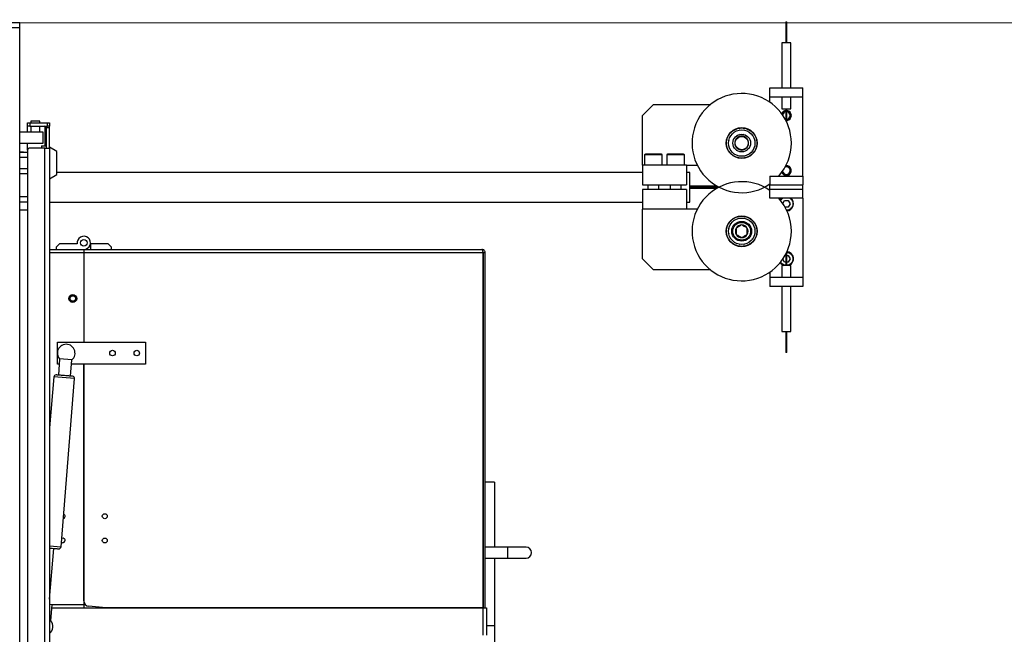
# Model space of a CAD drawing. Units: millimetres. Extents: x 20 to 416, y 10 to 287.
# Drawn here: x 93 to 123, y 243 to 261 of the extents above; entities that cross this region are included whole.
import ezdxf

# ---------------------------------------------------------------- set-up
doc = ezdxf.new("R2010")
doc.units = ezdxf.units.MM
doc.styles.add('SLDTEXTSTYLE0', font='TXT', dxfattribs={"width": 0.605})
doc.dimstyles.new('SLDDIMSTYLE0', dxfattribs={"dimtxt": 3.5, "dimasz": 3.302, "dimexe": 0, "dimexo": 0.0625, "dimgap": 0.875, "dimtad": 1, "dimdec": 3, "dimlfac": 30, "dimrnd": 1e-09, "dimzin": 12, "dimdsep": 46, "dimtxsty": 'SLDTEXTSTYLE0', "dimsah": 1, "dimcen": 0.09, "dimadec": 0, "dimazin": 3, "dimtfac": 1, "dimtdec": 3, "dimtofl": 0, "dimtmove": 0, "dimatfit": 3, "dimfxl": 1, "dimfrac": 2, "dimtolj": 1, "dimtzin": 12, "dimarcsym": 0})
doc.dimstyles.new('SLDDIMSTYLE1', dxfattribs={"dimtxt": 3.5, "dimasz": 3.302, "dimexe": 0, "dimexo": 0.0625, "dimgap": 0.875, "dimtad": 1, "dimdec": 0, "dimlfac": 30, "dimrnd": 1e-09, "dimzin": 12, "dimdsep": 46, "dimtxsty": 'SLDTEXTSTYLE0', "dimsah": 1, "dimcen": 0.09, "dimadec": 0, "dimazin": 3, "dimtfac": 1, "dimtdec": 0, "dimtofl": 0, "dimtmove": 0, "dimatfit": 3, "dimfxl": 1, "dimfrac": 2, "dimtolj": 1, "dimtzin": 12, "dimarcsym": 0})

# ---------------------------------------------------------------- blocks, each defined once
blk = doc.blocks.new('_D_9')
at = {"color": 7, "linetype": 'Continuous', "lineweight": 18}
for p, q in [((93.324, 261.313), (144.575, 261.313)), ((143.575, 261.313), (143.575, 204.28)), ((91.657, 204.28), (144.575, 204.28))]:
    blk.add_line(p, q, dxfattribs=at)
for points in [[(143.575, 261.313), (143.067, 258.011), (144.083, 258.011)], [(143.575, 204.28), (144.083, 207.582), (143.067, 207.582)]]:
    blk.add_solid(points, dxfattribs=at)
at = {"color": 7, "linetype": 'Continuous', "lineweight": 18, "insert": (139.063, 228.426), "char_height": 3.5, "attachment_point": 1, "rotation": 90, "style": 'SLDTEXTSTYLE0'}
blk.add_mtext('1711', dxfattribs=at)
blk = doc.blocks.new('_D_11')
at = {"color": 7, "linetype": 'Continuous', "lineweight": 18}
for p, q in [((88.99, 268.496), (152.837, 268.496)), ((151.837, 204.28), (151.837, 268.496)), ((91.657, 204.28), (152.837, 204.28))]:
    blk.add_line(p, q, dxfattribs=at)
for points in [[(151.837, 268.496), (151.329, 265.194), (152.345, 265.194)], [(151.837, 204.28), (152.345, 207.582), (151.329, 207.582)]]:
    blk.add_solid(points, dxfattribs=at)
at = {"color": 7, "linetype": 'Continuous', "lineweight": 18, "insert": (147.325, 233.469), "char_height": 3.5, "attachment_point": 1, "rotation": 90, "style": 'SLDTEXTSTYLE0'}
blk.add_mtext('1927', dxfattribs=at)

msp = doc.modelspace()

# ---------------------------------------------------------------- linework, layer by layer
at = {"color": 7, "linetype": 'Continuous', "lineweight": 25}
for p, q in [((93.323614, 261.313068), (89.473614, 261.313068)), ((93.323614, 261.179735), (93.323614, 261.313068)), ((116.473614, 261.346401), (116.473614, 260.713075)), ((116.473614, 261.346401), (116.506947, 261.346401)), ((116.506947, 260.713075), (116.506947, 261.346401)), ((88.406947, 261.179735), (93.323614, 261.179735)), ((93.323614, 258.013068), (93.323614, 261.179735)), ((116.356947, 260.713075), (116.356947, 259.346401)), ((116.623614, 260.713075), (116.356947, 260.713075)), ((116.623614, 259.346401), (116.623614, 260.713075)), ((115.99028, 259.079735), (115.99028, 259.346401)), ((115.99028, 259.346401), (116.99028, 259.346401)), ((116.99028, 259.079735), (116.99028, 259.346401)), ((115.99028, 259.079735), (116.99028, 259.079735)), ((115.99028, 258.915655), (115.99028, 259.079735)), ((116.356947, 259.079735), (116.356947, 258.713062)), ((116.623614, 258.713062), (116.623614, 259.079735)), ((116.99028, 256.679735), (116.99028, 259.079735)), ((112.14028, 258.513068), (112.473614, 258.846401)), ((112.473614, 258.846401), (114.197471, 258.846401)), ((116.356947, 258.713062), (116.623614, 258.713062)), ((116.473614, 258.713062), (116.473614, 258.366919)), ((116.506947, 258.297976), (116.506947, 258.713062)), ((93.656947, 258.346401), (93.656947, 258.295901)), ((93.923614, 258.346401), (93.656947, 258.346401)), ((93.923614, 258.295901), (93.923614, 258.346401)), ((112.14028, 257.013068), (112.14028, 258.513068)), ((116.473614, 258.400967), (116.452643, 258.406167)), ((116.473614, 258.38078), (116.465724, 258.382015)), ((93.556947, 258.295901), (93.556947, 258.296401)), ((93.556947, 258.296401), (93.656947, 258.296401)), ((93.556947, 258.195901), (93.556947, 258.295901)), ((93.556947, 258.295901), (93.623614, 258.295901)), ((93.623614, 258.195901), (93.556947, 258.195901)), ((93.556947, 258.013068), (93.556947, 258.195901)), ((93.623614, 258.295901), (93.623614, 258.195901)), ((93.623614, 258.295901), (94.156947, 258.295901)), ((93.623614, 258.195901), (94.156947, 258.195901)), ((93.656947, 258.195901), (93.656947, 258.013068)), ((93.923614, 258.296401), (94.123614, 258.296401)), ((93.923614, 258.013068), (93.923614, 258.195901)), ((94.123614, 258.295901), (94.123614, 258.296401)), ((94.123614, 258.296401), (94.223614, 258.296401)), ((94.123614, 258.145901), (94.223614, 258.145901)), ((94.123614, 257.529235), (94.123614, 258.145901)), ((94.156947, 258.195901), (94.156947, 258.295901)), ((94.156947, 258.295901), (94.223614, 258.295901)), ((94.223614, 258.195901), (94.156947, 258.195901)), ((94.223614, 258.295901), (94.223614, 258.296401)), ((94.223614, 258.295901), (94.223614, 258.195901)), ((94.223614, 258.145901), (94.223614, 258.195901)), ((94.223614, 257.529235), (94.223614, 258.145901)), ((115.071616, 258.073797), (115.065345, 258.065864)), ((115.215216, 258.065864), (115.208944, 258.073797)), ((93.323614, 257.679735), (93.323614, 258.013068)), ((94.023614, 258.013068), (93.323614, 258.013068)), ((94.023614, 257.679735), (94.023614, 258.013068)), ((114.754151, 257.754671), (114.746218, 257.748399)), ((114.813083, 257.909826), (114.814258, 257.899782)), ((114.879551, 257.735694), (114.874151, 257.742076)), ((114.908017, 257.823835), (114.916348, 257.824529)), ((114.920234, 258.005757), (114.910189, 258.006932)), ((114.995486, 257.903667), (114.99618, 257.911998)), ((115.07794, 257.945864), (115.084321, 257.940464)), ((115.196239, 257.940464), (115.202621, 257.945864)), ((115.284381, 257.911998), (115.285075, 257.903667)), ((115.370372, 258.006932), (115.360327, 258.005757)), ((115.364213, 257.824529), (115.372544, 257.823835)), ((115.40641, 257.742076), (115.40101, 257.735694)), ((115.466303, 257.899782), (115.467477, 257.909826)), ((115.534343, 257.748399), (115.52641, 257.754671)), ((93.323614, 257.679735), (94.023614, 257.679735)), ((93.323614, 212.346401), (93.323614, 257.679735)), ((93.556947, 257.462568), (93.556947, 257.679735)), ((93.556947, 257.462568), (93.556947, 212.629235)), ((94.073614, 257.529235), (93.623614, 257.529235)), ((93.973614, 257.594235), (94.123614, 257.594235)), ((93.973614, 257.594235), (93.973614, 257.529235)), ((94.073614, 212.562568), (94.073614, 257.529235)), ((94.073614, 257.529235), (94.123614, 257.529235)), ((94.123614, 257.529235), (94.223614, 257.529235)), ((94.436947, 257.4294), (94.223614, 257.552568)), ((94.223614, 257.529235), (94.223614, 212.562568)), ((94.436947, 256.725736), (94.436947, 257.4294)), ((114.746218, 257.611071), (114.754151, 257.604799)), ((114.814258, 257.459688), (114.813083, 257.449643)), ((114.874151, 257.617394), (114.879551, 257.623776)), ((114.916348, 257.53494), (114.908017, 257.535635)), ((114.99618, 257.447471), (114.995486, 257.455802)), ((115.285075, 257.455802), (115.284381, 257.447471)), ((115.372544, 257.535635), (115.364213, 257.53494)), ((115.40101, 257.623776), (115.40641, 257.617394)), ((115.467477, 257.449643), (115.466303, 257.459688)), ((115.52641, 257.604799), (115.534343, 257.611071)), ((93.434432, 257.402568), (93.323614, 257.402568)), ((93.556947, 257.396401), (93.323614, 257.396401)), ((93.323614, 257.258647), (93.556947, 257.258647)), ((112.206947, 257.319735), (112.206947, 257.013068)), ((112.74028, 257.013068), (112.74028, 257.319735)), ((112.873614, 257.319735), (112.873614, 257.013068)), ((113.406947, 257.013068), (113.406947, 257.319735)), ((114.910189, 257.352538), (114.920233, 257.353713)), ((115.065345, 257.293606), (115.071616, 257.285672)), ((115.084321, 257.419006), (115.07794, 257.413606)), ((115.202621, 257.413606), (115.196239, 257.419006)), ((115.208944, 257.285672), (115.215216, 257.293606)), ((115.360327, 257.353713), (115.370372, 257.352538)), ((93.556947, 256.896489), (93.323614, 256.896489)), ((113.473614, 257.013068), (112.14028, 257.013068)), ((112.14028, 257.013068), (112.14028, 256.413068)), ((113.473614, 257.013068), (113.796571, 257.013068)), ((113.473614, 257.013068), (113.473614, 256.413068)), ((93.323614, 256.758735), (93.556947, 256.758735)), ((93.434432, 256.752568), (93.323614, 256.752568)), ((94.223614, 256.602568), (94.436947, 256.725736)), ((112.14028, 256.794735), (94.436947, 256.794735)), ((113.573614, 256.794735), (113.473614, 256.794735)), ((113.573614, 255.898068), (113.573614, 256.794735)), ((115.99028, 256.679735), (116.99028, 256.679735)), ((115.99028, 256.679735), (115.99028, 256.413068)), ((116.99028, 256.679735), (116.99028, 256.413068)), ((112.14028, 256.413068), (113.473614, 256.413068)), ((112.14028, 256.279735), (112.14028, 255.679735)), ((113.473614, 256.279735), (112.14028, 256.279735)), ((112.306947, 256.413068), (112.306947, 256.279735)), ((112.64028, 256.279735), (112.64028, 256.413068)), ((112.973614, 256.413068), (112.973614, 256.279735)), ((113.306947, 256.279735), (113.306947, 256.413068)), ((113.473614, 256.279735), (113.473614, 255.679735)), ((114.391949, 256.379735), (113.573614, 256.379735)), ((113.573614, 256.346401), (114.453096, 256.346401)), ((113.573614, 256.313068), (114.391949, 256.313068)), ((115.99028, 256.279735), (115.99028, 256.413068)), ((115.99028, 256.413068), (116.99028, 256.413068)), ((115.99028, 256.013068), (115.99028, 256.279735)), ((116.99028, 256.279735), (115.99028, 256.279735)), ((116.99028, 256.279735), (116.99028, 256.413068)), ((116.99028, 256.013068), (116.99028, 256.279735)), ((93.323614, 256.063068), (93.556947, 256.063068)), ((116.99028, 256.013068), (115.99028, 256.013068)), ((116.380665, 255.856541), (116.432545, 255.946401)), ((116.432545, 255.946401), (116.548015, 255.946401)), ((116.548015, 255.946401), (116.60575, 255.846401)), ((116.99028, 256.013068), (116.99028, 253.613068)), ((93.556947, 255.896401), (93.323614, 255.896401)), ((93.323614, 255.663068), (93.556947, 255.663068)), ((94.223614, 255.898068), (112.14028, 255.898068)), ((112.14028, 254.179735), (112.14028, 255.679735)), ((113.473614, 255.679735), (112.14028, 255.679735)), ((113.473614, 255.898068), (113.573614, 255.898068)), ((113.796571, 255.679735), (113.473614, 255.679735)), ((116.548015, 255.746401), (116.448799, 255.746401)), ((116.60575, 255.846401), (116.548015, 255.746401)), ((114.920234, 255.33909), (114.910189, 255.340265)), ((115.071616, 255.407131), (115.065345, 255.399197)), ((115.215216, 255.399197), (115.208944, 255.407131)), ((115.370372, 255.340265), (115.360327, 255.33909)), ((114.754151, 255.088004), (114.746218, 255.081732)), ((114.813083, 255.243159), (114.814258, 255.233115)), ((115.466303, 255.233115), (115.467477, 255.24316)), ((115.534343, 255.081732), (115.52641, 255.088004)), ((114.746218, 254.944404), (114.754151, 254.938132)), ((114.814258, 254.793021), (114.813083, 254.782977)), ((115.467477, 254.782976), (115.466303, 254.793021)), ((115.52641, 254.938132), (115.534343, 254.944404)), ((94.223614, 254.463068), (95.256947, 254.463068)), ((94.523614, 254.629735), (94.423614, 254.529735)), ((94.423614, 254.529735), (94.423614, 254.463068)), ((95.059744, 254.629735), (94.523614, 254.629735)), ((95.256947, 254.463068), (95.256947, 254.363068)), ((95.256947, 254.463068), (107.29028, 254.463068)), ((95.99028, 254.629735), (95.45415, 254.629735)), ((95.45415, 254.629735), (95.45415, 254.463068)), ((96.09028, 254.529735), (95.99028, 254.629735)), ((96.09028, 254.463068), (96.09028, 254.529735)), ((114.910189, 254.685871), (114.920233, 254.687046)), ((115.065345, 254.626939), (115.071616, 254.619006)), ((115.208944, 254.619006), (115.215216, 254.626939)), ((115.360327, 254.687046), (115.370372, 254.685871)), ((95.256947, 254.363068), (95.256947, 251.663068)), ((107.321257, 254.363068), (95.256947, 254.363068)), ((107.321257, 243.629735), (107.321257, 254.363068)), ((107.39028, 254.363068), (107.323614, 254.363068)), ((107.323614, 254.363068), (107.323614, 243.629735)), ((107.39028, 243.629735), (107.39028, 254.363068)), ((112.473614, 253.846401), (112.14028, 254.179735)), ((116.432545, 254.079735), (116.380665, 254.169595)), ((116.448799, 254.279735), (116.473614, 254.279735)), ((116.473614, 254.325884), (116.473614, 253.979741)), ((116.506947, 253.979741), (116.506947, 254.394827)), ((116.506947, 254.279735), (116.548015, 254.279735)), ((116.548015, 254.279735), (116.60575, 254.179735)), ((116.60575, 254.179735), (116.548015, 254.079735)), ((116.356947, 253.979741), (116.356947, 253.613068)), ((116.623614, 253.979741), (116.356947, 253.979741)), ((116.473614, 254.079735), (116.432545, 254.079735)), ((116.548015, 254.079735), (116.506947, 254.079735)), ((116.623614, 253.613068), (116.623614, 253.979741)), ((114.197471, 253.846401), (112.473614, 253.846401)), ((115.99028, 253.777147), (115.99028, 253.613068)), ((115.99028, 253.613068), (115.99028, 253.346401)), ((116.99028, 253.613068), (115.99028, 253.613068)), ((116.99028, 253.613068), (116.99028, 253.346401)), ((116.99028, 253.346401), (115.99028, 253.346401)), ((116.356947, 253.346401), (116.356947, 251.979728)), ((116.623614, 251.979728), (116.623614, 253.346401)), ((116.356947, 251.979728), (116.623614, 251.979728)), ((116.473614, 251.979728), (116.473614, 251.346401)), ((116.506947, 251.346401), (116.506947, 251.979728)), ((94.456947, 250.996401), (94.456947, 251.663068)), ((94.456947, 251.663068), (97.123614, 251.663068)), ((97.123614, 251.663068), (97.123614, 250.996401)), ((116.506947, 251.346401), (116.473614, 251.346401)), ((94.512803, 250.996401), (94.456947, 250.996401)), ((94.52532, 251.151611), (94.485957, 250.663511)), ((94.8908, 251.122136), (94.52532, 251.151611)), ((94.851438, 250.634037), (94.8908, 251.122136)), ((97.123614, 250.996401), (94.880661, 250.996401)), ((95.256947, 250.996401), (95.256947, 243.729735)), ((95.256947, 243.840782), (95.256947, 250.996401)), ((94.347697, 250.607778), (94.223614, 249.069149)), ((94.569021, 245.473372), (94.978981, 250.556868)), ((107.323614, 247.4275), (107.321257, 247.4275)), ((107.673614, 247.4275), (107.39028, 247.4275)), ((107.673614, 247.4275), (107.673614, 245.463068)), ((94.223614, 245.434344), (94.24802, 245.432376)), ((94.223614, 243.885709), (94.347697, 245.424338)), ((108.056947, 245.463068), (107.39028, 245.463068)), ((108.623614, 245.463068), (108.056947, 245.463068)), ((107.39028, 245.129735), (108.056947, 245.129735)), ((107.673614, 245.129735), (107.673614, 243.094167)), ((108.056947, 245.129735), (108.623614, 245.129735)), ((94.223614, 243.735179), (94.302923, 243.728783)), ((95.256947, 243.763068), (95.268958, 243.763068)), ((95.268958, 243.763068), (95.268958, 243.778657)), ((94.262897, 243.232466), (94.302923, 243.728783)), ((94.294935, 243.629735), (107.323614, 243.629735)), ((95.256947, 243.729735), (95.256947, 243.629735)), ((95.923614, 243.629735), (95.409088, 243.67475)), ((107.321257, 243.629735), (95.923614, 243.629735)), ((107.323614, 242.796401), (107.323614, 243.629735)), ((107.323614, 243.629735), (107.423614, 243.629735)), ((107.423614, 243.629735), (107.423614, 242.796401)), ((94.223614, 243.235634), (94.262897, 243.232466)), ((107.673614, 243.094167), (107.673614, 242.594167))]:
    msp.add_line(p, q, dxfattribs=at)
at = {"color": 8, "linetype": 'Continuous', "lineweight": 25}
for p, q in [((94.073614, 258.195901), (94.073614, 257.594235)), ((112.74028, 257.319735), (112.206947, 257.319735)), ((113.406947, 257.319735), (112.873614, 257.319735)), ((95.256947, 254.363068), (94.223614, 254.363068)), ((94.978981, 250.556868), (94.347697, 250.607778)), ((94.223614, 245.501227), (94.569021, 245.473372)), ((108.056947, 245.463068), (108.056947, 245.296401)), ((108.056947, 245.296401), (108.056947, 245.129735)), ((94.291123, 243.729735), (95.256947, 243.729735)), ((107.423614, 243.094167), (107.673614, 243.094167))]:
    msp.add_line(p, q, dxfattribs=at)
at = {"color": 7, "linetype": 'Continuous', "lineweight": 25, "flags": 128}
for points in [[(116.304848, 255.958469), (116.324304, 255.985672), (116.351837, 256.013068)], [(94.580237, 245.612443), (94.598101, 245.601476), (94.623614, 245.596401)]]:
    msp.add_lwpolyline(points, dxfattribs=at)
at = {"color": 7, "linetype": 'Continuous', "lineweight": 25}
for centre, radius in [((115.14028, 257.679735), 0.466667), ((115.14028, 257.679735), 0.4), ((115.14028, 257.679735), 0.266667), ((115.14028, 257.679735), 0.2), ((115.14028, 255.013068), 0.466667), ((115.14028, 255.013068), 0.4), ((115.14028, 255.013068), 0.3), ((95.256947, 254.663068), 0.1), ((94.923614, 252.979735), 0.116667), ((94.923614, 252.979735), 0.083333), ((96.123614, 251.329735), 0.083333), ((96.856947, 251.329735), 0.083333), ((95.89028, 246.396401), 0.075), ((95.89028, 245.663068), 0.075)]:
    msp.add_circle(centre, radius, dxfattribs=at)
for centre, radius, start, end in [((115.14028, 257.679735), 1.5, 0, 304.5181078), ((116.49028, 258.513068), 0.15, 96.3793702, 159.1418635), ((116.49028, 258.513068), 0.133333, 97.1807558, 163.9854887), ((116.49028, 258.513068), 0.113333, 98.4565193, 172.7685003), ((116.49028, 258.513068), 0.15, 276.3793702, 83.6206298), ((116.49028, 258.513068), 0.133333, 0, 82.8192442), ((116.49028, 258.513068), 0.113333, 0, 81.5434807), ((116.49028, 258.513068), 0.133333, 277.1807558, 0), ((116.49028, 258.513068), 0.113333, 278.4565193, 0), ((94.073614, 258.145901), 0.05, 0, 90), ((94.073614, 258.145901), 0.15, 0, 19.4712206), ((93.623614, 257.462568), 0.066667, 90, 180), ((115.14028, 257.679735), 1.5, 318.1896851, 0), ((112.233614, 257.319735), 0.026667, 90, 180), ((112.713614, 257.319735), 0.026667, 0, 90), ((112.90028, 257.319735), 0.026667, 90, 180), ((113.38028, 257.319735), 0.026667, 0, 90), ((116.49028, 256.846401), 0.15, 200.8581366, 95.7691281), ((116.49028, 256.846401), 0.133333, 196.0145112, 0), ((116.49028, 256.846401), 0.113333, 187.2314997, 0), ((116.49028, 256.846401), 0.113333, 0, 109.3957649), ((116.49028, 256.846401), 0.133333, 0, 100.6127534), ((115.14028, 255.013068), 1.5, 55.4818922, 0), ((115.14028, 255.013068), 1.5, 0, 41.8103149), ((116.49028, 255.846401), 0.216667, 274.5197174, 50.2848628), ((115.14028, 255.013068), 0.1925, 150.0003952, 210.0003964), ((115.14028, 255.013068), 0.1925, 90.0004229, 150.0003952), ((115.14028, 255.013068), 0.1925, 30.0003964, 90.0004229), ((115.14028, 255.013068), 0.1925, 330.0003952, 30.0003964), ((95.256947, 254.663068), 0.2, 270, 189.5940682), ((115.14028, 255.013068), 0.1925, 210.0003964, 269.9995767), ((115.14028, 255.013068), 0.1925, 269.9995767, 330.0003952), ((116.49028, 254.179735), 0.216667, 292.6243456, 85.4802826), ((116.49028, 254.179735), 0.216667, 211.146982, 247.3756544), ((94.723627, 251.329896), 0.266667, 308.8218872, 175.3893507), ((94.723627, 251.329896), 0.266667, 175.3893507, 221.9568141), ((94.414148, 250.602419), 0.066667, 85.3893507, 175.3893507), ((94.91253, 250.562227), 0.066667, 355.3893507, 85.3893507), ((94.623614, 246.396401), 0.066667, 282.6498082, 68.1288932), ((94.623614, 245.663068), 0.066667, 270, 121.3698742), ((94.50257, 245.478731), 0.066667, 265.3893507, 355.3893507), ((108.623614, 245.296401), 0.166667, 270, 90), ((95.423614, 243.840782), 0.166667, 180, 265), ((94.056947, 243.063068), 0.266667, 308.6821875, 39.4379764)]:
    msp.add_arc(centre, radius, start, end, dxfattribs=at)
for centre, start_param, end_param in [((93.223614, 257.364106), 0.368114774, 0.442911044), ((93.223614, 256.79103), 5.840274263, 5.915070533)]:
    msp.add_ellipse(centre, major_axis=(0.233333, 0), ratio=0.384615385, start_param=start_param, end_param=end_param, dxfattribs=at)
for points, knots in [([(115.14028, 257.223068), (115.112428, 257.22455), (115.055053, 257.227601), (114.969942, 257.253009), (114.8881, 257.295139), (114.815068, 257.354538), (114.755743, 257.42755), (114.713345, 257.509398), (114.688876, 257.594508), (114.681059, 257.679735), (114.688876, 257.764962), (114.713345, 257.850072), (114.755743, 257.93192), (114.815068, 258.004931), (114.8881, 258.06433), (114.969942, 258.106461), (115.055053, 258.131868), (115.112428, 258.13492), (115.14028, 258.136401)], [0, 0, 0, 0, 0.0582580162, 0.1200056649, 0.1843204069, 0.25, 0.3156795931, 0.3799943351, 0.4417419838, 0.5, 0.5582580162, 0.6200056649, 0.6843204069, 0.75, 0.8156795931, 0.8799943351, 0.9417419838, 1, 1, 1, 1]), ([(115.14028, 258.136401), (115.168133, 258.13492), (115.225507, 258.131868), (115.310618, 258.106461), (115.392461, 258.06433), (115.465493, 258.004931), (115.524818, 257.93192), (115.567216, 257.850072), (115.591684, 257.764962), (115.599502, 257.679735), (115.591684, 257.594508), (115.567216, 257.509398), (115.524818, 257.42755), (115.465493, 257.354538), (115.392461, 257.295139), (115.310618, 257.253009), (115.225507, 257.227601), (115.168133, 257.22455), (115.14028, 257.223068)], [0, 0, 0, 0, 0.0582580162, 0.1200056649, 0.1843204069, 0.25, 0.3156795931, 0.3799943351, 0.4417419838, 0.5, 0.5582580162, 0.6200056649, 0.6843204069, 0.75, 0.8156795931, 0.8799943351, 0.9417419838, 1, 1, 1, 1]), ([(115.14028, 257.889735), (115.113865, 257.886929), (115.07323, 257.882614), (115.024324, 257.856428), (114.990727, 257.829325), (114.96345, 257.795681), (114.938083, 257.74679), (114.925208, 257.679735), (114.938083, 257.612679), (114.96345, 257.563788), (114.990727, 257.530145), (115.024324, 257.503042), (115.07323, 257.476855), (115.113865, 257.47254), (115.14028, 257.469735)], [0, 0, 0, 0, 0.119728422, 0.18418033, 0.25, 0.31581967, 0.380271578, 0.5, 0.619728422, 0.68418033, 0.75, 0.81581967, 0.880271578, 1, 1, 1, 1]), ([(115.14028, 257.469735), (115.166696, 257.47254), (115.207331, 257.476855), (115.256237, 257.503042), (115.289833, 257.530145), (115.317111, 257.563788), (115.342478, 257.612679), (115.355353, 257.679735), (115.342478, 257.74679), (115.317111, 257.795681), (115.289833, 257.829325), (115.256237, 257.856428), (115.207331, 257.882614), (115.166696, 257.886929), (115.14028, 257.889735)], [0, 0, 0, 0, 0.119728422, 0.18418033, 0.25, 0.31581967, 0.380271578, 0.5, 0.619728422, 0.68418033, 0.75, 0.81581967, 0.880271578, 1, 1, 1, 1]), ([(112.473614, 257.346401), (112.443423, 257.346401), (112.396979, 257.346401), (112.341103, 257.346401), (112.302654, 257.346401), (112.271679, 257.346401), (112.241751, 257.346401), (112.23682, 257.346401), (112.233614, 257.346401)], [0, 0, 0, 0, 0.239456844, 0.36836066, 0.5, 0.63163934, 0.760543156, 1, 1, 1, 1]), ([(112.713614, 257.346401), (112.710408, 257.346401), (112.705476, 257.346401), (112.675549, 257.346401), (112.644574, 257.346401), (112.606124, 257.346401), (112.550248, 257.346401), (112.503805, 257.346401), (112.473614, 257.346401)], [0, 0, 0, 0, 0.239456844, 0.36836066, 0.5, 0.63163934, 0.760543156, 1, 1, 1, 1]), ([(113.14028, 257.346401), (113.110089, 257.346401), (113.063646, 257.346401), (113.00777, 257.346401), (112.96932, 257.346401), (112.938345, 257.346401), (112.908418, 257.346401), (112.903486, 257.346401), (112.90028, 257.346401)], [0, 0, 0, 0, 0.239456844, 0.36836066, 0.5, 0.63163934, 0.760543156, 1, 1, 1, 1]), ([(113.38028, 257.346401), (113.377074, 257.346401), (113.372143, 257.346401), (113.342215, 257.346401), (113.31124, 257.346401), (113.272791, 257.346401), (113.216915, 257.346401), (113.170471, 257.346401), (113.14028, 257.346401)], [0, 0, 0, 0, 0.239456844, 0.36836066, 0.5, 0.63163934, 0.760543156, 1, 1, 1, 1]), ([(115.14028, 254.556401), (115.112428, 254.557883), (115.055053, 254.560935), (114.969942, 254.586342), (114.8881, 254.628472), (114.815068, 254.687871), (114.755743, 254.760883), (114.713345, 254.842731), (114.688876, 254.927841), (114.681059, 255.013068), (114.688876, 255.098295), (114.713345, 255.183405), (114.755743, 255.265253), (114.815068, 255.338265), (114.8881, 255.397664), (114.969942, 255.439794), (115.055053, 255.465201), (115.112428, 255.468253), (115.14028, 255.469735)], [0, 0, 0, 0, 0.0582580162, 0.1200056649, 0.1843204069, 0.25, 0.3156795931, 0.3799943351, 0.4417419838, 0.5, 0.5582580162, 0.6200056649, 0.6843204069, 0.75, 0.8156795931, 0.8799943351, 0.9417419838, 1, 1, 1, 1]), ([(115.14028, 255.469735), (115.168133, 255.468253), (115.225507, 255.465201), (115.310618, 255.439794), (115.392461, 255.397664), (115.465493, 255.338265), (115.524818, 255.265253), (115.567216, 255.183405), (115.591684, 255.098295), (115.599502, 255.013068), (115.591684, 254.927841), (115.567216, 254.842731), (115.524818, 254.760883), (115.465493, 254.687871), (115.392461, 254.628472), (115.310618, 254.586342), (115.225507, 254.560935), (115.168133, 254.557883), (115.14028, 254.556401)], [0, 0, 0, 0, 0.0582580162, 0.1200056649, 0.1843204069, 0.25, 0.3156795931, 0.3799943351, 0.4417419838, 0.5, 0.5582580162, 0.6200056649, 0.6843204069, 0.75, 0.8156795931, 0.8799943351, 0.9417419838, 1, 1, 1, 1]), ([(115.14028, 254.743068), (115.106318, 254.746675), (115.054073, 254.752223), (114.991194, 254.785891), (114.947998, 254.820738), (114.912927, 254.863994), (114.880312, 254.926854), (114.863759, 255.013068), (114.880312, 255.099282), (114.912927, 255.162142), (114.947998, 255.205398), (114.991194, 255.240245), (115.054073, 255.273913), (115.106318, 255.279461), (115.14028, 255.283068)], [0, 0, 0, 0, 0.119728422, 0.18418033, 0.25, 0.31581967, 0.380271578, 0.5, 0.619728422, 0.68418033, 0.75, 0.81581967, 0.880271578, 1, 1, 1, 1]), ([(115.140286, 255.205541), (115.110503, 255.188345), (115.054802, 255.156186), (114.999378, 255.124187), (114.973589, 255.109298)], [0, 0, 0, 0, 0.534711159, 1, 1, 1, 1]), ([(114.973597, 255.109309), (114.973597, 255.074918), (114.973597, 255.0106), (114.973597, 254.946602), (114.973597, 254.916824)], [0, 0, 0, 0, 0.534711532, 1, 1, 1, 1]), ([(115.30697, 255.109299), (115.277186, 255.126495), (115.221485, 255.158654), (115.166061, 255.190653), (115.140272, 255.205542)], [0, 0, 0, 0, 0.534710397, 1, 1, 1, 1]), ([(115.14028, 255.283068), (115.174243, 255.279461), (115.226488, 255.273913), (115.289367, 255.240245), (115.332563, 255.205398), (115.367634, 255.162142), (115.400248, 255.099282), (115.416802, 255.013068), (115.400248, 254.926854), (115.367634, 254.863994), (115.332563, 254.820738), (115.289367, 254.785891), (115.226488, 254.752223), (115.174243, 254.746675), (115.14028, 254.743068)], [0, 0, 0, 0, 0.119728422, 0.18418033, 0.25, 0.31581967, 0.380271578, 0.5, 0.619728422, 0.68418033, 0.75, 0.81581967, 0.880271578, 1, 1, 1, 1]), ([(115.306964, 254.916827), (115.306964, 254.951218), (115.306964, 255.015536), (115.306964, 255.079534), (115.306964, 255.109312)], [0, 0, 0, 0, 0.534711532, 1, 1, 1, 1]), ([(114.973591, 254.916837), (115.003375, 254.899641), (115.059075, 254.867482), (115.114499, 254.835484), (115.140286, 254.820595)], [0, 0, 0, 0, 0.5347168462, 1, 1, 1, 1]), ([(115.140272, 254.820594), (115.170056, 254.83779), (115.225758, 254.869949), (115.281183, 254.901949), (115.306971, 254.916838)], [0, 0, 0, 0, 0.534707774, 1, 1, 1, 1]), ([(107.29028, 254.463068), (107.292488, 254.461971), (107.296956, 254.459751), (107.303686, 254.442244), (107.310466, 254.416174), (107.316335, 254.388024), (107.319922, 254.369836), (107.321257, 254.363068)], [0, 0, 0, 0, 0.213772997, 0.432613025, 0.651454371, 0.870295589, 1, 1, 1, 1]), ([(107.39028, 254.363068), (107.389183, 254.37426), (107.386964, 254.39691), (107.369456, 254.42721), (107.343386, 254.450065), (107.315236, 254.461552), (107.297049, 254.462657), (107.29028, 254.463068)], [0, 0, 0, 0, 0.213772997, 0.432613025, 0.651454371, 0.870295589, 1, 1, 1, 1]), ([(107.323614, 254.363068), (107.323247, 254.368126), (107.322766, 254.374774), (107.318679, 254.379778), (107.317701, 254.380974)], [0, 0, 0, 0, 0.760855582, 1, 1, 1, 1]), ([(94.668698, 250.648774), (94.63735, 250.651302), (94.589128, 250.655191), (94.531112, 250.65987), (94.49119, 250.663089), (94.459029, 250.665683), (94.427956, 250.668189), (94.422835, 250.668602), (94.419507, 250.66887)], [0, 0, 0, 0, 0.239456844, 0.36836066, 0.5, 0.63163934, 0.760543156, 1, 1, 1, 1]), ([(94.917889, 250.628678), (94.91456, 250.628946), (94.909439, 250.629359), (94.878366, 250.631865), (94.846205, 250.634459), (94.806283, 250.637678), (94.748267, 250.642357), (94.700045, 250.646246), (94.668698, 250.648774)], [0, 0, 0, 0, 0.239456844, 0.36836066, 0.5, 0.63163934, 0.760543156, 1, 1, 1, 1]), ([(94.24802, 245.432376), (94.279368, 245.429848), (94.32759, 245.425959), (94.385605, 245.42128), (94.425527, 245.418061), (94.457688, 245.415467), (94.488762, 245.412961), (94.493883, 245.412548), (94.497211, 245.41228)], [0, 0, 0, 0, 0.239456844, 0.36836066, 0.5, 0.63163934, 0.760543156, 1, 1, 1, 1])]:
    msp.add_open_spline(points, degree=3, knots=knots, dxfattribs=at)
at = {"color": 8, "linetype": 'Continuous', "lineweight": 25}
for points, knots in [([(116.317267, 255.937796), (116.319918, 255.943301), (116.328447, 255.961011), (116.350753, 255.98585), (116.371913, 256.005616), (116.385303, 256.012394), (116.386634, 256.013068)], [0, 0, 0, 0, 0.1760656368, 0.5664808819, 0.9568961271, 1, 1, 1, 1]), ([(116.593927, 256.013068), (116.595257, 256.012394), (116.608642, 256.005613), (116.630084, 255.986005), (116.655949, 255.955112), (116.679605, 255.909133), (116.691709, 255.846424), (116.679638, 255.783601), (116.655884, 255.737817), (116.630338, 255.706309), (116.598874, 255.680927), (116.553074, 255.656403), (116.515019, 255.652362), (116.49028, 255.649735)], [0, 0, 0, 0, 0.0088287607, 0.0887956531, 0.1687625455, 0.2470676904, 0.3925304354, 0.5379931804, 0.6162983253, 0.6962652177, 0.7762321101, 0.854537255, 1, 1, 1, 1]), ([(116.506947, 254.373222), (116.525949, 254.371068), (116.55824, 254.367407), (116.598847, 254.345121), (116.630345, 254.319851), (116.655882, 254.288314), (116.679641, 254.242536), (116.691697, 254.179735), (116.679641, 254.116934), (116.655882, 254.071156), (116.630345, 254.039619), (116.598847, 254.014348), (116.55824, 253.992063), (116.525949, 253.988402), (116.506947, 253.986247)], [0, 0, 0, 0, 0.097540972, 0.165753412, 0.235413418, 0.305073424, 0.373285864, 0.5, 0.626714136, 0.694926576, 0.764586582, 0.834246588, 0.902459028, 1, 1, 1, 1]), ([(116.473614, 253.986247), (116.45462, 253.988406), (116.422345, 253.992075), (116.38165, 254.014315), (116.350461, 254.039747), (116.328285, 254.06545), (116.319606, 254.083428), (116.31681, 254.089222)], [0, 0, 0, 0, 0.288415386, 0.490110292, 0.696085454, 0.902060616, 1, 1, 1, 1])]:
    msp.add_open_spline(points, degree=3, knots=knots, dxfattribs=at)

# ---------------------------------------------------------------- dimensions: what is measured, and where the dimension line sits
at = {"color": 7, "linetype": 'Continuous', "lineweight": 18}
for base, p1, p2, dimstyle, picture, middle in [((151.8367415814, 268.4964013641), (91.6569470489, 204.2797346974), (88.9902803823, 268.4964013641), 'SLDDIMSTYLE1', '_D_11', (151.8367415814, 237.8533481025)), ((143.574538, 204.279735), (93.323614, 261.313068), (91.656947, 204.279735), 'SLDDIMSTYLE0', '_D_9', (143.574538, 232.810789))]:
    dim = msp.add_linear_dim(base=base, p1=p1, p2=p2, angle=90, dimstyle=dimstyle, dxfattribs=at)
    dim.commit()
    dim.dimension.update_dxf_attribs({"geometry": picture, "text_midpoint": middle, "dimtype": 160})

doc.saveas('drawing.dxf')
